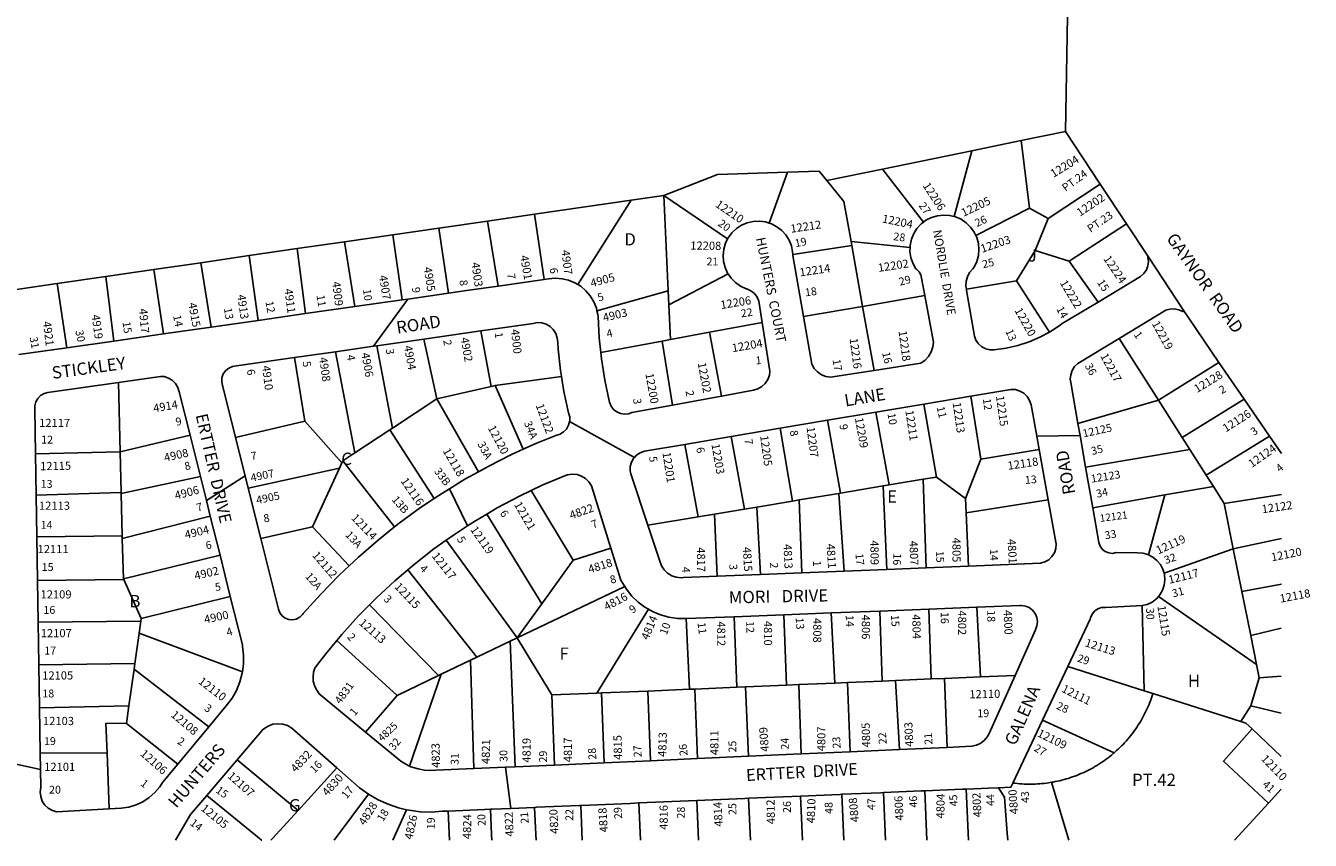
# Model space of a CAD drawing. Units: inches. Extents: x 1279722 to 1285804, y 505442 to 509479.
# Drawn here: x 1283946 to 1285804, y 505452 to 506631 of the extents above; entities that cross this region are included whole.
import ezdxf

# ---------------------------------------------------------------- set-up
doc = ezdxf.new("R2010")
doc.units = ezdxf.units.IN
doc.header["$MEASUREMENT"] = 0
for name, color, linetype in [('Addresses', 5, 'Continuous'), ('Lot-Block-Parcel Text', 6, 'Continuous'), ('Parcel Boundaries', 7, 'Continuous'), ('Street Names', 7, 'Continuous'), ('Street ROW', 5, 'Continuous')]:
    doc.layers.add(name, color=color, linetype=linetype)
doc.styles.add('Arial', font='txt')

msp = doc.modelspace()

# ---------------------------------------------------------------- linework, layer by layer
at = {"layer": 'Parcel Boundaries'}
for p, q in [((1285453.9, 506727.3), (1285449.6, 506477.4)), ((1285314.4, 506449.5), (1285385.8, 506464.2)), ((1285385.8, 506464.2), (1285449.6, 506477.4)), ((1285397.9, 506366.3), (1285385.8, 506464.2)), ((1285449.6, 506477.4), (1285500, 506401.4)), ((1285314.4, 506449.5), (1285185.1, 506422.9)), ((1285288.6, 506354.5), (1285314.4, 506449.5)), ((1285185.1, 506422.9), (1285104.7, 506406.3)), ((1285244.2, 506346.1), (1285185.1, 506422.9)), ((1285047.6, 506418.5), (1285021.3, 506344.8)), ((1285424.9, 506351.5), (1285500, 506401.4)), ((1285500, 506401.4), (1285538.1, 506344)), ((1284681.9, 506357.8), (1284821.4, 506378.1)), ((1284821.4, 506378.1), (1284744.7, 506255.8)), ((1284868.8, 506385), (1284821.4, 506378.1)), ((1284868.8, 506385), (1284961.1, 506321.9)), ((1284875.3, 506247.1), (1284868.8, 506385)), ((1284613.9, 506347.9), (1284681.9, 506357.8)), ((1284696, 506263.3), (1284681.9, 506357.8)), ((1285319.9, 506327), (1285397.9, 506366.3)), ((1285397.9, 506366.3), (1285424.9, 506351.5)), ((1285424.9, 506351.5), (1285405.8, 506305.1)), ((1284477.1, 506328.1), (1284543.4, 506337.7)), ((1284543.4, 506337.7), (1284613.9, 506347.9)), ((1284543.4, 506337.7), (1284557.6, 506243.5)), ((1284613.9, 506347.9), (1284629.5, 506253.7)), ((1285538.1, 506344), (1285455.1, 506289.6)), ((1285538.1, 506344), (1285569.4, 506296.7)), ((1284338.8, 506307.9), (1284407.2, 506317.9)), ((1284407.2, 506317.9), (1284477.1, 506328.1)), ((1284421.8, 506224), (1284407.2, 506317.9)), ((1284477.1, 506328.1), (1284490.4, 506233.8)), ((1285140.7, 506312.5), (1285055.3, 506299.4)), ((1285139.6, 506318.3), (1285224.9, 506309.5)), ((1285140.7, 506312.5), (1285139.6, 506318.3)), ((1285156.4, 506224.4), (1285140.7, 506312.5)), ((1284199.1, 506287.6), (1284269.3, 506297.8)), ((1284269.3, 506297.8), (1284338.8, 506307.9)), ((1284282.4, 506204.1), (1284269.3, 506297.8)), ((1284338.8, 506307.9), (1284350.7, 506213.9)), ((1285405.8, 506305.1), (1285378.8, 506261.3)), ((1285455.1, 506289.6), (1285405.8, 506305.1)), ((1284061.9, 506267.6), (1284131.2, 506277.7)), ((1284131.2, 506277.7), (1284199.1, 506287.6)), ((1284131.2, 506277.7), (1284145.1, 506184.4)), ((1284214.2, 506194.3), (1284199.1, 506287.6)), ((1285496.8, 506230.7), (1285455.1, 506289.6)), ((1283923, 506247.4), (1283991.3, 506257.4)), ((1284061.9, 506267.6), (1283991.3, 506257.4)), ((1283991.3, 506257.4), (1284005.7, 506164.5)), ((1284073.6, 506174.2), (1284061.9, 506267.6)), ((1284962, 506271.3), (1284876.2, 506226.5)), ((1285378.8, 506261.3), (1285306.4, 506249.5)), ((1285378.8, 506261.3), (1285426.5, 506187.1)), ((1284772.2, 506218), (1284875.3, 506247.1)), ((1284876.2, 506226.5), (1284875.3, 506247.1)), ((1285246.2, 506240.2), (1285156.4, 506224.4)), ((1284876.2, 506226.5), (1284878.6, 506176.4)), ((1285071, 506209.5), (1285156.4, 506224.4)), ((1285156.4, 506224.4), (1285173, 506131.6)), ((1284935.1, 506186.9), (1285011.1, 506200.9)), ((1284619.1, 506108.6), (1284604.4, 506188.9)), ((1284878.6, 506176.4), (1284935.1, 506186.9)), ((1284952.2, 506094.6), (1284935.1, 506186.9)), ((1284453.7, 506167.3), (1284476.4, 506048.2)), ((1284521.9, 506177.1), (1284540.4, 506090.4)), ((1284866.4, 506174.2), (1284777.7, 506157.8)), ((1284878.6, 506176.4), (1284866.4, 506174.2)), ((1284866.4, 506174.2), (1284881.5, 506081.6)), ((1285584.1, 506088.8), (1285527.3, 506178)), ((1284334.6, 506150.2), (1284349.5, 506058.3)), ((1284422.1, 506012.3), (1284394.2, 506158.7)), ((1285584.1, 506088.8), (1285671.7, 506143.3)), ((1285671.7, 506143.3), (1285708.3, 506089.9)), ((1284080.1, 506114.4), (1284082.6, 506014)), ((1284540.4, 506090.4), (1284619.1, 506108.6)), ((1284625, 506110), (1284619.1, 506108.6)), ((1284720.8, 506123.1), (1284625, 506110)), ((1284625, 506110), (1284665.6, 506017.6)), ((1284476.4, 506048.2), (1284540.4, 506090.4)), ((1284540.4, 506090.4), (1284600.7, 505985.1)), ((1285312.9, 506094.5), (1285327.3, 506003.2)), ((1285584.1, 506088.8), (1285467.7, 506055)), ((1285618.5, 506034.7), (1285584.1, 506088.8)), ((1285618.5, 506034.7), (1285708.3, 506089.9)), ((1285708.3, 506089.9), (1285744.6, 506036.7)), ((1285175.6, 506071.3), (1285194.8, 505966)), ((1285263.4, 505977.4), (1285244.8, 506083)), ((1284349.5, 506058.3), (1284249.4, 506034.5)), ((1284349.5, 506058.3), (1284403.2, 505998.1)), ((1285124.3, 505954.2), (1285105.7, 506059.5)), ((1284082.6, 506014), (1284183.8, 506038.1)), ((1284472.6, 506045.7), (1284422.1, 506012.3)), ((1284476.4, 506048.2), (1284472.6, 506045.7)), ((1284472.6, 506045.7), (1284536.9, 505946.5)), ((1284966.1, 506035.9), (1284985.6, 505931)), ((1285054.9, 505942.6), (1285037, 506047.9)), ((1285629.7, 506017.2), (1285618.5, 506034.7)), ((1285744.6, 506036.7), (1285653.3, 505980)), ((1285744.6, 506036.7), (1285761.9, 506011.5)), ((1283960, 506010.8), (1284082.6, 506014)), ((1284082.6, 506014), (1284084.1, 505954.9)), ((1284918.3, 505919.7), (1284899.4, 506024.6)), ((1285327.3, 506003.2), (1285411.6, 506017.5)), ((1285629.7, 506017.2), (1285478.8, 505991.6)), ((1285653.3, 505980), (1285629.7, 506017.2)), ((1284403.2, 505998.1), (1284399.6, 505990.3)), ((1284404.4, 506000.7), (1284403.2, 505998.1)), ((1284404.4, 506000.7), (1284422.1, 506012.3)), ((1284479.5, 505905.3), (1284404.4, 506000.7)), ((1285327.3, 506003.2), (1285304.9, 505946.2)), ((1284198.6, 505978.4), (1284084.1, 505953.8)), ((1284399.6, 505990.3), (1284267.7, 505961.3)), ((1284399.6, 505990.3), (1284360.6, 505905.3)), ((1285243.9, 505974.2), (1285263.4, 505977.4)), ((1285304.9, 505946.2), (1285263.4, 505977.4)), ((1285663.6, 505963.9), (1285653.3, 505980)), ((1285186, 505964.5), (1285124.3, 505954.2)), ((1285194.8, 505966), (1285186, 505964.5)), ((1285186, 505964.5), (1285191.3, 505843.7)), ((1285194.8, 505966), (1285243.9, 505974.2)), ((1285248.2, 505845.9), (1285243.9, 505974.2)), ((1285593.6, 505951.5), (1285663.6, 505963.9)), ((1285679.2, 505939.3), (1285663.6, 505963.9)), ((1283961, 505951.2), (1284084.1, 505954.9)), ((1284084.1, 505954.9), (1284084.1, 505953.8)), ((1284084.1, 505953.8), (1284085.6, 505892.2)), ((1284676.9, 505957.7), (1284737.6, 505857.2)), ((1285003.2, 505933.9), (1285054.9, 505942.6)), ((1285054.9, 505942.6), (1285064.4, 505944.2)), ((1285121.7, 505953.7), (1285064.4, 505944.2)), ((1285064.4, 505944.2), (1285068.6, 505838.8)), ((1285124.3, 505954.2), (1285121.7, 505953.7)), ((1285121.7, 505953.7), (1285129.6, 505841.2)), ((1285305.9, 505925.5), (1285304.9, 505946.2)), ((1285305.9, 505925.5), (1285424.8, 505944.5)), ((1285489.2, 505932.9), (1285593.6, 505951.5)), ((1285569.9, 505864.6), (1285593.6, 505951.5)), ((1285761.9, 505952.3), (1285679.2, 505939.3)), ((1284212.9, 505921), (1284085.7, 505888.5)), ((1284612.9, 505923.8), (1284692.3, 505793.7)), ((1284941.9, 505923.7), (1284918.3, 505919.7)), ((1284941.9, 505923.7), (1284985.6, 505931)), ((1284946.2, 505833.9), (1284941.9, 505923.7)), ((1284985.6, 505931), (1285003.2, 505933.9)), ((1285008.7, 505836.4), (1285003.2, 505933.9)), ((1285309.6, 505848.4), (1285305.9, 505925.5)), ((1285679.2, 505939.3), (1285692.4, 505873.5)), ((1284285.8, 505888.7), (1284360.6, 505905.3)), ((1284360.6, 505905.3), (1284413.7, 505848.9)), ((1284845.9, 505907.6), (1284918.3, 505919.7)), ((1284085.6, 505892.2), (1283961.9, 505891)), ((1284085.6, 505892.2), (1284085.7, 505888.5)), ((1284085.7, 505888.5), (1284087.2, 505830)), ((1284656.6, 505744.5), (1284554.1, 505885.9)), ((1285692.4, 505873.5), (1285761.9, 505888.4)), ((1284737.6, 505857.2), (1284792.4, 505874.3)), ((1285592.2, 505838.5), (1285692.4, 505873.5)), ((1285692.4, 505873.5), (1285704.8, 505811.7)), ((1284087.2, 505830), (1284227.1, 505864.3)), ((1284737.6, 505857.2), (1284692.3, 505793.7)), ((1284087.7, 505828.9), (1283962.9, 505827.7)), ((1284087.2, 505830), (1284087.7, 505828.9)), ((1284087.7, 505828.9), (1284113, 505772.9)), ((1284498.4, 505843.1), (1284598.5, 505716.7)), ((1284656.6, 505744.5), (1284812.3, 505818.9)), ((1285704.8, 505811.7), (1285761.9, 505822.2)), ((1285704.8, 505811.7), (1285717.6, 505748)), ((1284113, 505772.9), (1284241.9, 505804.5)), ((1284542.9, 505690.1), (1284443.2, 505792.4)), ((1284692.3, 505793.7), (1284656.6, 505744.5)), ((1285563.5, 505668), (1285560.4, 505791.3)), ((1285726, 505706.2), (1285584.3, 505804.7)), ((1284112.4, 505768.8), (1284113, 505772.9)), ((1284772.1, 505664.6), (1284846.6, 505786.1)), ((1284901.2, 505772.5), (1284906.2, 505670.3)), ((1284970.6, 505775.3), (1284974.5, 505673.2)), ((1285042.3, 505778.1), (1285046.2, 505676.3)), ((1285111, 505780.8), (1285116, 505679.2)), ((1285184.4, 505682.1), (1285181.1, 505783.5)), ((1285255.7, 505685.2), (1285252.2, 505786.3)), ((1285321.5, 505789), (1285327, 505688.2)), ((1284112.4, 505768.8), (1283963.9, 505767.6)), ((1284109.9, 505751.3), (1284112.4, 505768.8)), ((1285761.8, 505758.5), (1285717.6, 505748)), ((1284103.9, 505707.8), (1284109.9, 505751.3)), ((1284109.9, 505751.3), (1284259.3, 505695.3)), ((1284396, 505741.1), (1284483.1, 505661.5)), ((1284598.5, 505716.7), (1284646.5, 505739.7)), ((1284646.5, 505739.7), (1284656.6, 505744.5)), ((1284646.5, 505739.7), (1284653.8, 505558.1)), ((1285717.6, 505748), (1285726, 505706.2)), ((1284598.5, 505716.7), (1284589.3, 505712.3)), ((1283964.9, 505705.5), (1284103.9, 505707.8)), ((1284095.3, 505646.1), (1284102.7, 505699.3)), ((1284102.7, 505699.3), (1284103.9, 505707.8)), ((1284210.6, 505616), (1284102.7, 505699.3)), ((1284589.3, 505712.3), (1284546.8, 505692)), ((1284593.9, 505555.4), (1284589.3, 505712.3)), ((1285563.5, 505668), (1285452.9, 505703)), ((1285726, 505706.2), (1285729.8, 505686.8)), ((1284483.1, 505661.5), (1284542.9, 505690.1)), ((1284546.8, 505692), (1284501, 505559.1)), ((1284542.9, 505690.1), (1284546.8, 505692)), ((1285116, 505679.2), (1285134.7, 505680)), ((1285184.4, 505682.1), (1285134.7, 505680)), ((1285134.7, 505680), (1285138.1, 505579.9)), ((1285203.9, 505683), (1285184.4, 505682.1)), ((1285203.9, 505683), (1285255.7, 505685.2)), ((1285209.9, 505583.1), (1285203.9, 505683)), ((1285255.7, 505685.2), (1285274.6, 505686)), ((1285327, 505688.2), (1285274.6, 505686)), ((1285274.6, 505686), (1285278.8, 505586.2)), ((1285376.8, 505690.3), (1285327, 505688.2)), ((1285729.8, 505686.8), (1285717.8, 505646.4)), ((1285729.8, 505686.8), (1285761.8, 505689.2)), ((1284437.4, 505608.4), (1284483.1, 505661.5)), ((1284772.1, 505664.6), (1284706.7, 505662)), ((1284706.7, 505662), (1284710.5, 505560.6)), ((1284778.8, 505664.9), (1284772.1, 505664.6)), ((1284845.9, 505667.7), (1284778.8, 505664.9)), ((1284782.5, 505563.9), (1284778.8, 505664.9)), ((1284906.2, 505670.3), (1284845.9, 505667.7)), ((1284849.7, 505566.9), (1284845.9, 505667.7)), ((1284913.8, 505670.6), (1284906.2, 505670.3)), ((1284974.5, 505673.2), (1284913.8, 505670.6)), ((1284913.8, 505670.6), (1284917.7, 505570)), ((1284986.8, 505673.7), (1284974.5, 505673.2)), ((1284986.8, 505673.7), (1285046.2, 505676.3)), ((1284991.4, 505573.3), (1284986.8, 505673.7)), ((1285046.2, 505676.3), (1285064.1, 505677)), ((1285064.1, 505677), (1285116, 505679.2)), ((1285064.1, 505677), (1285067.5, 505576.7)), ((1285576.1, 505664), (1285563.5, 505668)), ((1285703.3, 505623.7), (1285576.1, 505664)), ((1284095.3, 505646.1), (1283965.8, 505643.3)), ((1284091.7, 505620.8), (1284095.3, 505646.1)), ((1285717.8, 505646.4), (1285703.3, 505623.7)), ((1285761.8, 505635.7), (1285717.8, 505646.4)), ((1285416.5, 505625.7), (1285520.1, 505578.3)), ((1284166, 505562.1), (1284091.7, 505620.8)), ((1285761.8, 505573.1), (1285719.6, 505613)), ((1284063.6, 505577.7), (1283966.9, 505578.3)), ((1284063.6, 505577.7), (1284066.5, 505497.1)), ((1284251.9, 505568.3), (1284339.8, 505494.9)), ((1284339.8, 505494.9), (1284396, 505556.8)), ((1285429.3, 505535.7), (1285454.4, 505451.7)), ((1284441.8, 505518.3), (1284392.3, 505451.8)), ((1284991.5, 505512.5), (1284994.1, 505451.8)), ((1285069.2, 505451.8), (1285066.4, 505515.7)), ((1285126.3, 505518.3), (1285129.2, 505451.8)), ((1285189.3, 505451.8), (1285186.3, 505520.8)), ((1285246.2, 505523.3), (1285249.3, 505451.7)), ((1285309.4, 505451.7), (1285306.2, 505525.9)), ((1284476.9, 505451.8), (1284496.5, 505496)), ((1284556.8, 505494.1), (1284558.7, 505451.8)), ((1284750.9, 505451.8), (1284748.7, 505502.2)), ((1284834.9, 505451.8), (1284832.6, 505505.8)), ((1284916.5, 505509.3), (1284919, 505451.8))]:
    msp.add_line(p, q, dxfattribs=at)
for points in [[(1284868.8, 506385), (1284946.7, 506415.1), (1285047.6, 506418.5)], [(1285047.6, 506418.5), (1285093.4, 506420.1), (1285104.7, 506406.3)], [(1285104.7, 506406.3), (1285129.2, 506376.3), (1285139.6, 506318.3)], [(1285621.1, 506217.9), (1285627.9, 506207.5), (1285671.7, 506143.3)], [(1284706.7, 505662), (1284658.9, 505741.4), (1284656.6, 505744.5)], [(1285576.1, 505664), (1285574.7, 505659.5), (1285573.6, 505656.4), (1285572.5, 505653.4), (1285571.3, 505650.4), (1285570.1, 505647.4), (1285568.8, 505644.4), (1285567.5, 505641.4), (1285566.1, 505638.5), (1285564.7, 505635.6), (1285563.2, 505632.7), (1285561.7, 505629.8), (1285560.1, 505627), (1285558.5, 505624.2), (1285556.8, 505621.4), (1285555, 505618.6), (1285553.3, 505615.9), (1285551.5, 505613.2), (1285549.6, 505610.6), (1285547.7, 505607.9), (1285545.7, 505605.4), (1285543.7, 505602.8), (1285541.6, 505600.3), (1285539.6, 505597.8), (1285537.4, 505595.4), (1285535.2, 505593), (1285533, 505590.6), (1285530.8, 505588.3), (1285528.5, 505586), (1285526.1, 505583.7), (1285523.7, 505581.5), (1285521.3, 505579.3), (1285520.1, 505578.3)], [(1285719.6, 505613), (1285710.6, 505621.4), (1285703.3, 505623.7)], [(1284091.7, 505620.8), (1284062, 505621.2), (1284063.6, 505577.7)], [(1285743.2, 505505.4), (1285678.1, 505566.1), (1285719.6, 505613)], [(1285520.1, 505578.3), (1285518.9, 505577.2), (1285516.4, 505575.1), (1285513.8, 505573.1), (1285511.3, 505571.1), (1285508.7, 505569.2), (1285506, 505567.3), (1285503.4, 505565.4), (1285500.7, 505563.6), (1285498, 505561.8), (1285495.2, 505560.1), (1285492.4, 505558.5), (1285489.6, 505556.8), (1285486.7, 505555.3), (1285483.9, 505553.8), (1285481, 505552.3), (1285478.1, 505550.9), (1285475.1, 505549.5), (1285472.1, 505548.2), (1285469.1, 505546.9), (1285466.1, 505545.7), (1285463.1, 505544.6), (1285460, 505543.5), (1285457, 505542.4), (1285453.9, 505541.4), (1285450.8, 505540.5), (1285447.6, 505539.6), (1285444.5, 505538.8), (1285441.4, 505538), (1285438.2, 505537.3), (1285435, 505536.6), (1285431.8, 505536), (1285429.3, 505535.7)], [(1285373.6, 505534.6), (1285376.9, 505534.2), (1285380.1, 505533.9), (1285383.3, 505533.6), (1285386.6, 505533.3), (1285389.8, 505533.2), (1285393, 505533), (1285396.3, 505533), (1285399.5, 505533), (1285402.8, 505533), (1285406, 505533.1), (1285409.3, 505533.3), (1285412.5, 505533.5), (1285415.7, 505533.8), (1285419, 505534.1), (1285422.2, 505534.5), (1285425.4, 505534.9), (1285429.3, 505535.7)], [(1284287.3, 505451.8), (1284287.2, 505451.9), (1284283.5, 505454.9), (1284208, 505516.6)], [(1285352.8, 505527.8), (1285361.4, 505514.2), (1285365.6, 505462.1), (1285366.4, 505451.7)], [(1284339.8, 505494.9), (1284302.6, 505453.9), (1284300.7, 505451.8)], [(1284620, 505451.8), (1284619.6, 505460.2), (1284618, 505496.7)], [(1284681.9, 505499.4), (1284683.6, 505460.2), (1284684, 505451.8)]]:
    msp.add_lwpolyline(points, dxfattribs=at)
at = {"layer": 'Street ROW'}
for p, q in [((1285621.1, 506217.9), (1285569.4, 506296.7)), ((1284696, 506263.3), (1284629.5, 506253.7)), ((1284421.8, 506224), (1284350.7, 506213.9)), ((1284490.4, 506233.8), (1284421.8, 506224)), ((1284449.2, 506166.6), (1284498.4, 506235)), ((1284282.4, 506204.1), (1284214.2, 506194.3)), ((1284350.7, 506213.9), (1284282.4, 506204.1)), ((1284145.1, 506184.4), (1284073.6, 506174.2)), ((1284214.2, 506194.3), (1284145.1, 506184.4)), ((1284521.9, 506177.1), (1284604.4, 506188.9)), ((1284005.7, 506164.5), (1283935.9, 506154.5)), ((1284073.6, 506174.2), (1284005.7, 506164.5)), ((1284453.7, 506167.3), (1284521.9, 506177.1)), ((1284334.6, 506150.2), (1284394.2, 506158.7)), ((1284952.2, 506094.6), (1284881.5, 506081.6)), ((1285244.8, 506083), (1285312.9, 506094.5)), ((1285105.7, 506059.5), (1285175.6, 506071.3)), ((1285175.6, 506071.3), (1285244.8, 506083)), ((1284826.2, 506005.8), (1284732.6, 506057.9)), ((1285037, 506047.9), (1285105.7, 506059.5)), ((1284183.8, 506038.1), (1284198.6, 505978.4)), ((1284899.4, 506024.6), (1284966.1, 506035.9)), ((1284966.1, 506035.9), (1285037, 506047.9)), ((1285408.1, 506036.6), (1285470.8, 506037.4)), ((1285411.6, 506017.5), (1285424.8, 505944.5)), ((1283961, 505951.2), (1283960, 506010.8)), ((1284207.4, 505943.3), (1284263.2, 505979.1)), ((1285489.2, 505932.9), (1285478.8, 505991.6)), ((1284285.8, 505888.7), (1284267.7, 505961.3)), ((1284584.8, 505906.6), (1284558.8, 505960.5)), ((1283961.9, 505891), (1283961, 505951.2)), ((1284212.9, 505921), (1284227.1, 505864.3)), ((1283962.9, 505827.7), (1283961.9, 505891)), ((1284227.1, 505864.3), (1284241.9, 505804.5)), ((1285309.6, 505848.4), (1285248.2, 505845.9)), ((1285008.7, 505836.4), (1284946.2, 505833.9)), ((1285068.6, 505838.8), (1285008.7, 505836.4)), ((1285129.6, 505841.2), (1285068.6, 505838.8)), ((1285191.3, 505843.7), (1285129.6, 505841.2)), ((1285248.2, 505845.9), (1285191.3, 505843.7)), ((1283963.9, 505767.6), (1283962.9, 505827.7)), ((1284901.2, 505772.5), (1284970.6, 505775.3)), ((1284970.6, 505775.3), (1285042.3, 505778.1)), ((1285042.3, 505778.1), (1285111, 505780.8)), ((1285111, 505780.8), (1285181.1, 505783.5)), ((1285181.1, 505783.5), (1285252.2, 505786.3)), ((1285252.2, 505786.3), (1285321.5, 505789)), ((1283964.9, 505705.5), (1283963.9, 505767.6)), ((1283965.8, 505643.3), (1283964.9, 505705.5)), ((1285416.5, 505625.7), (1285452.9, 505703)), ((1283966.9, 505578.3), (1283965.8, 505643.3)), ((1285373.6, 505534.6), (1285416.5, 505625.7)), ((1284210.6, 505616), (1284166, 505562.1)), ((1284208, 505516.6), (1284251.9, 505568.3)), ((1284917.7, 505570), (1284849.7, 505566.9)), ((1284991.4, 505573.3), (1284917.7, 505570)), ((1285067.5, 505576.7), (1284991.4, 505573.3)), ((1285138.1, 505579.9), (1285067.5, 505576.7)), ((1285209.9, 505583.1), (1285138.1, 505579.9)), ((1285278.8, 505586.2), (1285209.9, 505583.1)), ((1283967.2, 505554.2), (1283910, 505566.7)), ((1284647.5, 505497.9), (1284639.7, 505557.5)), ((1284710.5, 505560.6), (1284653.8, 505558.1)), ((1284782.5, 505563.9), (1284710.5, 505560.6)), ((1284849.7, 505566.9), (1284782.5, 505563.9)), ((1284991.5, 505512.5), (1285066.4, 505515.7)), ((1285306.2, 505525.9), (1285338.2, 505527.2)), ((1285761.8, 505525.8), (1285743.2, 505505.4)), ((1284832.6, 505505.8), (1284916.5, 505509.3)), ((1285743.2, 505505.4), (1285694.2, 505451.7))]:
    msp.add_line(p, q, dxfattribs=at)
for points in [[(1285288.6, 506354.5), (1285282, 506356.1), (1285273.2, 506356.6), (1285264.4, 506355.6), (1285255.9, 506353), (1285248, 506349), (1285244.2, 506346.1)], [(1285319.9, 506327), (1285317.6, 506332), (1285312.4, 506339.2), (1285306.1, 506345.4), (1285298.7, 506350.4), (1285290.6, 506354), (1285288.6, 506354.5)], [(1285021.3, 506344.8), (1285015.9, 506346.5), (1285007, 506347.7), (1284998.1, 506347.3), (1284989.5, 506345.3), (1284981.3, 506341.8), (1284973.8, 506336.9), (1284967.3, 506330.8), (1284962, 506323.6), (1284961.1, 506321.9)], [(1285055.3, 506299.4), (1285055.1, 506303.1), (1285053.3, 506311.8), (1285050, 506320.1), (1285045.3, 506327.7), (1285039.3, 506334.3), (1285032.3, 506339.7), (1285024.4, 506343.9), (1285021.3, 506344.8)], [(1285244.2, 506346.1), (1285240.9, 506343.6), (1285234.9, 506337.1), (1285230.2, 506329.6), (1285226.8, 506321.4), (1285225, 506312.7), (1285224.9, 506309.5)], [(1284961.1, 506321.9), (1284958.1, 506315.7), (1284955.6, 506307.1), (1284954.6, 506298.2), (1284955.3, 506289.4), (1284957.4, 506280.7), (1284961.1, 506272.6), (1284962, 506271.3)], [(1285306.4, 506249.5), (1285305.6, 506253.7), (1285305.9, 506260.7), (1285307.8, 506267.3), (1285311.1, 506273.4), (1285315.8, 506278.5), (1285317.5, 506281.2), (1285321.3, 506289.2), (1285323.7, 506297.8), (1285324.5, 506306.6), (1285323.7, 506315.4), (1285321.4, 506324), (1285319.9, 506327)], [(1285071, 506209.5), (1285055.4, 506298.1), (1285055.3, 506299.4)], [(1285224.9, 506309.5), (1285224.7, 506303.8), (1285226, 506295.1), (1285228.8, 506286.7), (1285233.1, 506278.9), (1285234.7, 506277.9), (1285238.3, 506274.4), (1285240.7, 506270), (1285241.6, 506265), (1285246.2, 506240.2)], [(1285569.4, 506296.7), (1285568.7, 506295.7), (1285569.6, 506289.4), (1285568.9, 506283.1), (1285566.7, 506277.1), (1285563.2, 506271.9), (1285558.4, 506267.7), (1285496.8, 506230.7)], [(1284744.7, 506255.8), (1284740.3, 506258.5), (1284731.2, 506262.2), (1284721.6, 506264.4), (1284711.8, 506265.1), (1284702, 506264.1), (1284696, 506263.3)], [(1284772.2, 506218), (1284771.3, 506222), (1284767.6, 506231.1), (1284762.5, 506239.5), (1284756.2, 506247), (1284748.7, 506253.4), (1284744.7, 506255.8)], [(1284962, 506271.3), (1284966.2, 506265.3), (1284972.4, 506258.9), (1284979.7, 506253.8), (1284987.8, 506250), (1284988.9, 506249.6), (1284994.8, 506246.9), (1284999.8, 506242.8), (1285003.7, 506237.6), (1285006.2, 506231.7), (1285011.1, 506200.9)], [(1284557.6, 506243.5), (1284498.4, 506235), (1284490.4, 506233.8)], [(1284629.5, 506253.7), (1284583.5, 506247.2), (1284557.6, 506243.5)], [(1285246.2, 506240.2), (1285258.7, 506172.8), (1285257.9, 506165.6), (1285255.6, 506158.5), (1285251.8, 506152), (1285246.8, 506146.4), (1285240.7, 506142), (1285173, 506131.6)], [(1285426.5, 506187.1), (1285412.8, 506179.7), (1285397, 506172.9), (1285380.6, 506167.6), (1285363.8, 506163.9), (1285346.7, 506161.7), (1285340.5, 506161.5), (1285334.3, 506162.9), (1285328.6, 506165.8), (1285323.9, 506170), (1285320.3, 506175.3), (1285318.1, 506181.2), (1285306.8, 506247.2), (1285306.4, 506249.5)], [(1285496.8, 506230.7), (1285445.1, 506199.5), (1285442.2, 506197.4), (1285427.9, 506187.9), (1285426.5, 506187.1)], [(1285527.3, 506178), (1285594.7, 506218.7), (1285600.8, 506220.5), (1285607.2, 506220.8), (1285613.5, 506219.5), (1285619.2, 506216.8), (1285621.1, 506217.9)], [(1284604.4, 506188.9), (1284618, 506190.8), (1284680, 506199.7), (1284685.6, 506200.8), (1284692.2, 506200.4), (1284698.6, 506198.6), (1284704.3, 506195.3), (1284709, 506190.7), (1284712.6, 506185.2), (1284714.7, 506178.9), (1284715.4, 506172.3), (1284716.1, 506162.4), (1284719.4, 506131.6), (1284720.8, 506123.1)], [(1284777.7, 506157.8), (1284775.4, 506179), (1284773.7, 506209.9), (1284773.4, 506212.4), (1284772.2, 506218)], [(1285011.1, 506200.9), (1285022.3, 506130.5), (1285021.6, 506125), (1285019.3, 506118.6), (1285015.6, 506113), (1285010.6, 506108.4), (1285004.8, 506105), (1284998.3, 506103.1), (1284952.2, 506094.6)], [(1285173, 506131.6), (1285110.1, 506121.9), (1285103.3, 506123), (1285096.8, 506125.5), (1285091.1, 506129.5), (1285086.5, 506134.6), (1285083.1, 506140.7), (1285071, 506209.5)], [(1284394.2, 506158.7), (1284449.2, 506166.6), (1284453.7, 506167.3)], [(1285467.7, 506055), (1285457.3, 506114), (1285456.7, 506118.8), (1285457.3, 506125.4), (1285459.4, 506131.7), (1285462.9, 506137.3), (1285467.7, 506141.9), (1285527.3, 506178)], [(1284249.4, 506034.5), (1284230.9, 506108.5), (1284230.4, 506109.7), (1284229.4, 506115.4), (1284229.8, 506121.2), (1284231.8, 506126.7), (1284235.2, 506131.4), (1284239.8, 506135.1), (1284245.1, 506137.4), (1284250.9, 506138.1), (1284334.6, 506150.2)], [(1284881.5, 506081.6), (1284822.7, 506070.7), (1284818.3, 506069.1), (1284812.3, 506068.4), (1284806.3, 506069.2), (1284800.8, 506071.6), (1284796.1, 506075.3), (1284792.5, 506080.1), (1284790.3, 506085.7), (1284789.8, 506087.6), (1284783.5, 506117.8), (1284778.7, 506148.3), (1284777.7, 506157.8)], [(1283960, 506010.8), (1283959, 506075.8), (1283959, 506080.3), (1283960.4, 506086), (1283963.3, 506091.2), (1283967.4, 506095.4), (1283972.5, 506098.3), (1283978.1, 506099.8), (1284080.1, 506114.4)], [(1284080.1, 506114.4), (1284140.9, 506123.1), (1284146, 506122.7), (1284152.3, 506120.7), (1284157.9, 506117.4), (1284162.6, 506112.8), (1284166.1, 506107.2), (1284168.1, 506100.9), (1284183.8, 506038.1)], [(1284720.8, 506123.1), (1284724.4, 506101.1), (1284731.1, 506070.2), (1284732.7, 506064.3), (1284732.7, 506058.2), (1284732.6, 506057.9), (1284731.2, 506052.3), (1284728.2, 506046.9), (1284723.9, 506042.6), (1284718.7, 506039.4), (1284712.8, 506037.7), (1284683.5, 506025.8), (1284665.6, 506017.6)], [(1285312.9, 506094.5), (1285370.7, 506104.3), (1285377.3, 506103.9), (1285383.7, 506101.9), (1285389.4, 506098.6), (1285394.2, 506093.9), (1285397.8, 506088.3), (1285399.9, 506082), (1285408.1, 506036.6), (1285411.6, 506017.5)], [(1285478.8, 505991.6), (1285470.8, 506037.4), (1285467.7, 506055)], [(1284267.7, 505961.3), (1284263.2, 505979.1), (1284249.4, 506034.5)], [(1284665.6, 506017.6), (1284648.7, 506010), (1284614.6, 505992.8), (1284600.7, 505985.1)], [(1284845.9, 505907.6), (1284821.1, 505982), (1284820.3, 505986.3), (1284820.3, 505992.7), (1284821.9, 505998.8), (1284825, 506004.4), (1284826.2, 506005.8), (1284829.3, 506009.1), (1284834.7, 506012.6), (1284840.7, 506014.7), (1284899.4, 506024.6)], [(1284198.6, 505978.4), (1284207.4, 505943.3), (1284212.9, 505921)], [(1284600.7, 505985.1), (1284581.2, 505974.3), (1284558.8, 505960.5), (1284548.6, 505954.3), (1284536.9, 505946.5)], [(1284676.9, 505957.7), (1284693.1, 505965.5), (1284726.6, 505979.7), (1284729.7, 505980.7), (1284736.5, 505981.6), (1284743.3, 505981), (1284749.8, 505978.9), (1284755.6, 505975.3), (1284760.5, 505970.5), (1284764.1, 505964.7), (1284792.4, 505874.3)], [(1284536.9, 505946.5), (1284516.8, 505933.1), (1284486, 505910.5), (1284479.5, 505905.3)], [(1284612.9, 505923.8), (1284628, 505932.7), (1284660.2, 505949.8), (1284676.9, 505957.7)], [(1285424.8, 505944.5), (1285435.9, 505883), (1285436.1, 505880.7), (1285435.6, 505874.2), (1285433.6, 505867.9), (1285430.1, 505862.4), (1285425.5, 505857.8), (1285419.8, 505854.5), (1285413.5, 505852.6), (1285309.6, 505848.4)], [(1284554.1, 505885.9), (1284566, 505894.4), (1284584.8, 505906.6), (1284596.6, 505914.2), (1284612.9, 505923.8)], [(1285569.9, 505864.6), (1285568.9, 505865.1), (1285561.4, 505867.1), (1285553.7, 505867.6), (1285522.9, 505868), (1285517.7, 505867), (1285512.2, 505867.6), (1285507.2, 505869.6), (1285502.9, 505873.1), (1285499.8, 505877.6), (1285498.1, 505882.8), (1285489.2, 505932.9)], [(1284479.5, 505905.3), (1284456.1, 505886.7), (1284427.2, 505861.6), (1284413.7, 505848.9)], [(1284946.2, 505833.9), (1284897.4, 505831.9), (1284893.9, 505831.6), (1284886.9, 505832.3), (1284880.3, 505834.5), (1284874.3, 505838.2), (1284869.3, 505843.1), (1284865.6, 505848.9), (1284863.2, 505855.5), (1284845.9, 505907.6)], [(1284413.7, 505848.9), (1284399.4, 505835.4), (1284372.7, 505808.1), (1284347.1, 505779.7), (1284346.2, 505778.4), (1284342.2, 505774.5), (1284337.3, 505771.9), (1284331.9, 505770.8), (1284326.4, 505771.2), (1284321.2, 505773.2), (1284316.7, 505776.5), (1284313.4, 505780.9), (1284311.4, 505786.1), (1284285.8, 505888.7)], [(1284498.4, 505843.1), (1284507.6, 505850.9), (1284536.3, 505873.3), (1284554.1, 505885.9)], [(1284792.4, 505874.3), (1284806.9, 505828.1), (1284808.1, 505825.7), (1284812.3, 505818.9)], [(1285592.2, 505838.5), (1285590.6, 505843.9), (1285586.9, 505850.8), (1285581.9, 505856.7), (1285575.9, 505861.6), (1285569.9, 505864.6)], [(1284443.2, 505792.4), (1284453.1, 505802.5), (1284479.8, 505827.3), (1284498.4, 505843.1)], [(1285584.3, 505804.7), (1285586.3, 505806.9), (1285590.2, 505813.7), (1285592.6, 505821), (1285593.5, 505828.7), (1285592.8, 505836.5), (1285592.2, 505838.5)], [(1284812.3, 505818.9), (1284814.7, 505815), (1284822.5, 505805.2), (1284831.6, 505796.4), (1284841.6, 505788.9), (1284846.6, 505786.1)], [(1284241.9, 505804.5), (1284259.3, 505734.8), (1284259.7, 505732.7), (1284261, 505719.7), (1284260.8, 505706.6), (1284259.3, 505695.3)], [(1284396, 505741.1), (1284403.1, 505749.6), (1284427.5, 505776.6), (1284443.2, 505792.4)], [(1285321.5, 505789), (1285383.8, 505791.4), (1285385.7, 505791.5), (1285391.7, 505790.7), (1285397.3, 505788.4), (1285402.2, 505784.7), (1285405.9, 505779.9), (1285408.3, 505774.3), (1285409.2, 505768.3), (1285408.5, 505762.2), (1285406.3, 505756.5), (1285376.8, 505690.3)], [(1285452.9, 505703), (1285485.3, 505771.8), (1285485.7, 505773.5), (1285488.1, 505778.8), (1285491.8, 505783.2), (1285496.6, 505786.5), (1285502, 505788.4), (1285507.8, 505788.8), (1285552.6, 505791), (1285560.4, 505791.3)], [(1285560.4, 505791.3), (1285567.9, 505793.1), (1285574.9, 505796.4), (1285581.2, 505801.1), (1285584.3, 505804.7)], [(1284846.6, 505786.1), (1284852.5, 505782.7), (1284864.1, 505777.9), (1284876.2, 505774.5), (1284888.7, 505772.8), (1284901.2, 505772.5)], [(1284437.4, 505608.4), (1284370.3, 505663.8), (1284366.8, 505669), (1284364.9, 505672.6), (1284363.8, 505675.7), (1284361.8, 505681.9), (1284361.6, 505688.5), (1284362.2, 505694.8), (1284364.3, 505700.8), (1284367.8, 505706.1), (1284379.8, 505721.6), (1284396, 505741.1)], [(1284259.3, 505695.3), (1284259, 505693.6), (1284255.7, 505680.9), (1284250.9, 505668.7), (1284244.6, 505657.2), (1284235.8, 505646.5), (1284210.6, 505616)], [(1285376.8, 505690.3), (1285339.4, 505606.4), (1285337, 505601.8), (1285332.6, 505596.4), (1285327.1, 505592.1), (1285320.9, 505589.2), (1285314.1, 505587.8), (1285278.8, 505586.2)], [(1284251.9, 505568.3), (1284278.6, 505599.8), (1284285, 505607.3), (1284288.1, 505611.1), (1284290.3, 505613.1), (1284296.5, 505617), (1284303.3, 505619.6), (1284310.5, 505620.5), (1284317.7, 505619.9), (1284324.7, 505617.8), (1284331, 505614.2), (1284396, 505556.8)], [(1284501, 505559.1), (1284495.7, 505561.7), (1284488.5, 505566.2), (1284437.4, 505608.4)], [(1284066.5, 505497.1), (1283990.4, 505492.9), (1283984.6, 505494.7), (1283978.7, 505498.1), (1283973.7, 505502.8), (1283970, 505508.5), (1283967.7, 505514.9), (1283966.9, 505521.6), (1283967.7, 505528.4), (1283967.2, 505554.2), (1283966.9, 505578.3)], [(1284166, 505562.1), (1284143.7, 505535.2), (1284139.8, 505529.3), (1284132.8, 505520.9), (1284124.6, 505513.6), (1284115.4, 505507.6), (1284105.5, 505502.9), (1284095, 505499.7), (1284084.1, 505498), (1284066.5, 505497.1)], [(1284396, 505556.8), (1284428.9, 505527.6), (1284441.8, 505518.3)], [(1284593.9, 505555.4), (1284539.3, 505553), (1284530.9, 505552.5), (1284522.6, 505553.3), (1284513.8, 505555), (1284503, 505558.1), (1284501, 505559.1)], [(1284653.8, 505558.1), (1284639.7, 505557.5), (1284593.9, 505555.4)], [(1285338.2, 505527.2), (1285352.8, 505527.8), (1285370.8, 505528.6), (1285373.6, 505534.6)], [(1284162.7, 505451.9), (1284184.5, 505489), (1284208, 505516.6)], [(1284441.8, 505518.3), (1284455.6, 505510.3), (1284470.1, 505503.8), (1284485.1, 505498.7), (1284496.5, 505496)], [(1284916.5, 505509.3), (1284985.9, 505512.3), (1284991.5, 505512.5)], [(1285066.4, 505515.7), (1285123.3, 505518.1), (1285126.3, 505518.3)], [(1285126.3, 505518.3), (1285182.9, 505520.6), (1285186.3, 505520.8)], [(1285186.3, 505520.8), (1285241.3, 505523.1), (1285246.2, 505523.3)], [(1285246.2, 505523.3), (1285300.9, 505525.6), (1285306.2, 505525.9)], [(1284496.5, 505496), (1284500.6, 505495.1), (1284516.4, 505493), (1284532.3, 505492.6), (1284548.2, 505493.7), (1284550.6, 505493.8), (1284556.8, 505494.1)], [(1284556.8, 505494.1), (1284609.7, 505496.3), (1284618, 505496.7), (1284620.8, 505496.8)], [(1284620.8, 505496.8), (1284647.5, 505497.9), (1284681.9, 505499.4)], [(1284681.9, 505499.4), (1284682.5, 505499.4), (1284684.7, 505499.5)], [(1284684.7, 505499.5), (1284746.9, 505502.1), (1284748.7, 505502.2)], [(1284748.7, 505502.2), (1284820.2, 505505.2), (1284832.6, 505505.8)]]:
    msp.add_lwpolyline(points, dxfattribs=at)

# ---------------------------------------------------------------- texts
at = {"layer": 'Addresses', "color": 18, "true_color": 0x000000, "style": 'Arial'}
for s, height, rotation, p in [('12204', 11.83, 31.5348, (1285432.4, 506410.3)), ('12206', 11.83, -56.7683, (1285242.7, 506399)), ('12202', 11.83, 33.6902, (1285470.7, 506354)), ('12210', 11.83, -34.3803, (1284942.3, 506369.4)), ('12205', 11.83, 25.5315, (1285302.3, 506353.8)), ('12212', 11.83, 8.4269, (1285052.9, 506330.8)), ('12204', 11.83, -11.7385, (1285183.8, 506346)), ('12208', 11.83, -0.6904, (1284907.1, 506306.6)), ('12203', 11.83, 18.9734, (1285329.2, 506301.8)), ('4901', 11.83, -79.8371, (1284660.9, 506297.3)), ('4907', 11.83, -83.125, (1284720.7, 506305.3)), ('12202', 11.83, 8.6156, (1285179.4, 506274.2)), ('12224', 11.83, -55.9542, (1285504, 506293.2)), ('4905', 11.83, -80.9511, (1284521.4, 506280.5)), ('4903', 11.83, -81.9574, (1284590.5, 506287.3)), ('12214', 11.83, 8.471, (1285066, 506267.6)), ('4909', 11.83, -83.0468, (1284389.2, 506259.7)), ('4907', 11.83, -81.2447, (1284457, 506268.7)), ('4905', 11.83, 15.7008, (1284764.5, 506251.9)), ('12222', 11.83, -59.0362, (1285441.1, 506258.4)), ('4913', 11.83, -81.8695, (1284251.9, 506240.8)), ('4911', 11.83, -82.3042, (1284320, 506249.3)), ('12206', 11.83, 9.5013, (1284951.7, 506220.4)), ('4917', 11.83, -85.1007, (1284109.9, 506220.8)), ('4915', 11.83, -79.9923, (1284181.2, 506228.8)), ('4903', 11.83, 13.4487, (1284782.2, 506202)), ('12220', 11.83, -60.8323, (1285375.6, 506218.6)), ('4921', 11.83, -82.6939, (1283970.7, 506202)), ('4919', 11.83, -82.0932, (1284041.2, 506211.8)), ('12219', 11.83, -61.1444, (1285574.2, 506199.4)), ('4900', 11.83, -83.6596, (1284647.7, 506190.8)), ('12218', 11.83, -82.1849, (1285208.2, 506188.6)), ('4904', 11.83, -79.8247, (1284493, 506166.8)), ('4902', 11.83, -79.8247, (1284574.8, 506178.5)), ('12204', 11.83, 9.6598, (1284968.3, 506158.1)), ('12216', 11.83, -82.1848, (1285137.4, 506177.8)), ('4908', 11.83, -81.6746, (1284370.2, 506150.1)), ('4906', 11.83, -80.0738, (1284431.4, 506156.4)), ('12217', 11.83, -61.2176, (1285499.6, 506152.6)), ('4910', 11.83, -83.0468, (1284287.8, 506138.1)), ('12200', 11.83, -79.796, (1284842.1, 506126.8)), ('12202', 11.83, -79.4409, (1284917.8, 506142.2)), ('12128', 11.83, 31.1847, (1285640, 506098.8)), ('4914', 11.83, 9.8657, (1284131.5, 506070.9)), ('12215', 11.83, -82.0107, (1285349.1, 506094.5)), ('12122', 11.83, -69.5671, (1284683.3, 506081.2)), ('12211', 11.83, -81.2534, (1285218, 506073.4)), ('12213', 11.83, -81.8695, (1285286.5, 506084.8)), ('12126', 11.83, 32.3998, (1285681.6, 506041.8)), ('12120', 11.83, -62.0486, (1284613.9, 506048.5)), ('12209', 11.83, -79.7961, (1285145.1, 506062.5)), ('12125', 11.36, 12.2252, (1285475.8, 506034.7)), ('12205', 11.83, -82.0305, (1285008, 506036.9)), ('12207', 11.83, -82.6141, (1285075.2, 506049.4)), ('4908', 11.83, 12.8042, (1284147.4, 505999.4)), ('12118', 11.83, -59.6566, (1284548.7, 506015.3)), ('12203', 11.83, -80.1337, (1284937.6, 506024.8)), ('12124', 11.83, 35.0736, (1285719.3, 505990.4)), ('12115', 11.83, 0.9468, (1283966.9, 505987.2)), ('12201', 11.83, -81.0852, (1284866.7, 506012.7)), ('12118', 11.83, 8.4269, (1285366.9, 505987.8)), ('4907', 11.36, 12.2648, (1284272.5, 505970.5)), ('12123', 11.36, 9.0576, (1285487.4, 505969.2)), ('4906', 11.83, 14.9311, (1284163.2, 505944.6)), ('12116', 11.83, -55.6198, (1284487.7, 505971.6)), ('4905', 11.36, 12.0115, (1284280.6, 505938.2)), ('12121', 11.83, -59.8263, (1284651.8, 505937.7)), ('12122', 11.83, 8.1302, (1285734.4, 505924.9)), ('12114', 11.83, -46.1017, (1284415.8, 505917.5)), ('4822', 11.83, 19.7471, (1284734.9, 505916)), ('12121', 10.65, 7.3864, (1285500, 505912.4)), ('4904', 11.83, 13.4959, (1284177.4, 505887.8)), ('12119', 11.83, -54.9043, (1284588.4, 505901.2)), ('4809', 11.83, -89.4009, (1285167.5, 505885.8)), ('4807', 11.83, -87.9098, (1285224, 505885.1)), ('4805', 11.83, -89.781, (1285286.2, 505889.7)), ('4801', 11.83, -86.7184, (1285365.8, 505887.5)), ('12119', 11.83, 24.4845, (1285584, 505865.2)), ('12112', 11.83, -49.5139, (1284359.6, 505863.8)), ('12117', 11.83, -51.9115, (1284532.6, 505862.9)), ('4817', 11.83, -89.2683, (1284916.6, 505875.7)), ('4815', 11.83, -86.7742, (1284983.1, 505876)), ('4813', 11.83, -87.3843, (1285041.9, 505880.2)), ('4811', 11.83, -86.2811, (1285104.1, 505880.5)), ('12120', 11.83, 11.1738, (1285748.3, 505855.4)), ('4902', 11.83, 13.1726, (1284191.4, 505828.5)), ('4818', 11.83, 17.5244, (1284761.5, 505837.9)), ('12117', 11.83, 13.7604, (1285600, 505822.8)), ('12115', 11.83, -46.5909, (1284478.4, 505818.1)), ('4816', 11.83, 27.8763, (1284786.1, 505783.9)), ('12118', 11.83, 10.9541, (1285760.8, 505795.5)), ('4900', 11.83, 12.407, (1284205.4, 505765.2)), ('4814', 11.83, 67.2857, (1284846.3, 505740.7)), ('4808', 11.83, -90, (1285084.9, 505773.5)), ('4806', 11.83, -90, (1285155.2, 505778.3)), ('4804', 11.83, -88.6677, (1285228, 505778.7)), ('4802', 11.83, -90, (1285294.3, 505784.4)), ('4800', 11.83, -87.3623, (1285360.1, 505784.8)), ('12115', 11.83, -81.1097, (1285582.6, 505790.8)), ('12113', 11.83, -41.3088, (1284427, 505765)), ('4812', 11.83, -90, (1284946, 505768.5)), ('4810', 11.83, -90, (1285013.6, 505769.2)), ('12113', 11.83, -17.5255, (1285477, 505732.7)), ('12110', 11.83, -37.4055, (1284194.6, 505679.7)), ('4831', 11.36, 53.471, (1284400.9, 505648)), ('12110', 11.83, 1.081, (1285310.8, 505657.1)), ('12111', 11.83, -26.5651, (1285443.1, 505667.2)), ('12108', 11.83, -40.292, (1284155, 505631.8)), ('4825', 10.65, 43.548, (1284461.4, 505594)), ('4813', 11.83, 88.3631, (1284872.2, 505572.3)), ('4811', 11.83, 90, (1284947.8, 505575)), ('4809', 11.83, 94.1897, (1285020.9, 505580.3)), ('4807', 11.83, 90, (1285102.5, 505580.6)), ('4805', 11.83, 91.8168, (1285167.6, 505586.3)), ('4803', 11.83, 92.5425, (1285229.8, 505587.3)), ('12109', 11.83, -26.0751, (1285407.9, 505602.7)), ('4823', 11.83, 90.6575, (1284545, 505556.6)), ('4821', 11.83, 88.9393, (1284617.1, 505562)), ('4819', 11.83, 90, (1284676.2, 505564.1)), ('4817', 11.83, 90, (1284736, 505564.7)), ('4815', 11.83, 91.1019, (1284808.4, 505568.3)), ('12106', 11.83, -41.2845, (1284110.6, 505575.6)), ('4832', 11.83, 47.2027, (1284336.5, 505549.1)), ('12110', 11.83, -45.9392, (1285731.7, 505568.9)), ('12107', 11.83, -41.7294, (1284236.9, 505543.4)), ('4830', 11.83, 47.8157, (1284382.1, 505514.8)), ('4808', 11.83, 95.0226, (1285151, 505478.3)), ('4806', 11.83, 92.7773, (1285215.6, 505480.6)), ('4804', 11.83, 88.9547, (1285274.5, 505483.2)), ('4802', 11.83, 92.9822, (1285328.4, 505485.2)), ('4800', 11.83, 94.0497, (1285381.3, 505489.9)), ('12105', 11.83, -39.2693, (1284198.3, 505496.1)), ('4828', 11.83, 57.8474, (1284436.3, 505472.2)), ('4820', 11.83, 92.8499, (1284716.6, 505461.3)), ('4818', 11.83, 93.8651, (1284788.1, 505463.6)), ('4816', 11.83, 90, (1284874.5, 505467)), ('4814', 11.83, 92.9814, (1284954.1, 505471.7)), ('4812', 11.83, 90.9526, (1285029.6, 505475.1)), ('4810', 11.83, 88.1644, (1285087.1, 505476.2)), ('4826', 11.83, 77.6193, (1284505, 505452)), ('4824', 11.83, 88.6677, (1284589.8, 505453.4)), ('4822', 11.83, 92.634, (1284651.8, 505457.3))]:
    msp.add_text(s, height=height, rotation=rotation, dxfattribs=at).set_placement(p)
for s, p in [('12117', (1283965.4, 506049.8)), ('12113', (1283965.2, 505930.1)), ('12111', (1283963.2, 505867.3)), ('12109', (1283967.5, 505801.7)), ('12107', (1283967.8, 505745.6)), ('12105', (1283969.9, 505684.4)), ('12103', (1283971, 505618.5)), ('12101', (1283972.8, 505552.1))]:
    msp.add_text(s, height=11.83, dxfattribs=at).set_placement(p)
at = {"layer": 'Lot-Block-Parcel Text', "color": 14, "true_color": 0xa80000, "style": 'Arial'}
for s, height, rotation, p in [('PT.24', 11.36, 36.0816, (1285449.8, 506390)), ('27', 11.36, -54.7162, (1285236.8, 506370.1)), ('20', 11.36, -36.4641, (1284946.2, 506342.1)), ('26', 11.36, 24.3539, (1285321.7, 506339.1)), ('PT.23', 11.36, 34.3387, (1285486, 506330.7)), ('28', 11.36, -7.9829, (1285200.2, 506320.4)), ('19', 11.36, 11.2638, (1285059.4, 506309.9)), ('25', 11.36, 12.7778, (1285330.7, 506279.5)), ('6', 11.4, -85.0987, (1284703.9, 506279.8)), ('8', 11.4, -81.7817, (1284573.1, 506261.9)), ('7', 11.4, -83.6857, (1284642.2, 506271.8)), ('29', 11.36, 14.7176, (1285210.5, 506254.2)), ('15', 11.36, -56.289, (1285494.9, 506258.9)), ('11', 11.36, -80.9109, (1284366.6, 506240.1)), ('10', 11.36, -83.4497, (1284433.8, 506249)), ('9', 11.4, -83.0659, (1284504.5, 506251.6)), ('5', 11.4, 17.1382, (1284774.9, 506231.2)), ('18', 11.36, 7.8246, (1285073.7, 506238.8)), ('13', 11.36, -79.7635, (1284232.5, 506221.4)), ('12', 11.36, -79.8915, (1284292.7, 506231.1)), ('22', 11.36, 8.7375, (1284981, 506208.3)), ('14', 11.36, -61.0346, (1285436, 506220.7)), ('15', 11.36, -81.4388, (1284085.9, 506201.6)), ('14', 11.36, -77.7717, (1284159, 506210.7)), ('30', 11.36, -79.0902, (1284017.8, 506188.9)), ('1', 11.4, -82.3709, (1284624.2, 506186.2)), ('4', 11.4, 14.4668, (1284787.5, 506178.9)), ('13', 11.36, -66.489, (1285362.4, 506188.7)), ('1', 11.4, -54.6032, (1285547.9, 506183.3)), ('31', 11.36, -79.2139, (1283951.5, 506179.4)), ('3', 11.4, -81.8769, (1284466.8, 506162.5)), ('2', 11.4, -81.4597, (1284549.8, 506175.2)), ('5', 11.4, -80.8721, (1284346.3, 506144.2)), ('4', 11.4, -80.3976, (1284410.2, 506153.5)), ('1', 11.4, 4.9058, (1285002, 506140.3)), ('17', 11.36, -80.1029, (1285112.8, 506147)), ('16', 11.36, -77.1434, (1285184.4, 506157.3)), ('6', 11.4, -79.5707, (1284265.6, 506132.4)), ('36', 11.36, -62.3988, (1285477.4, 506138.5)), ('2', 11.4, 28.2164, (1285675.5, 506097.2)), ('3', 11.4, -83.9143, (1284824.4, 506090.8)), ('2', 11.4, -80.6824, (1284900.2, 506101.8)), ('12', 11.36, -82.3684, (1285330.2, 506090.5)), ('11', 11.36, -77.3944, (1285263.3, 506078.5)), ('9', 11.4, 10.7079, (1284163.9, 506051.5)), ('34A', 11.36, -67.8104, (1284666.4, 506055.8)), ('9', 11.4, -81.1687, (1285122.8, 506053.2)), ('10', 11.36, -80.8146, (1285192.3, 506069.1)), ('7', 11.4, -81.6195, (1284985.4, 506031.9)), ('8', 11.4, -79.7244, (1285050.9, 506044.1)), ('3', 11.4, 34.4843, (1285722.2, 506036.7)), ('7', 11.4, 6.2194, (1284272.1, 506002.1)), ('33A', 11.36, -62.4599, (1284599, 506025.3)), ('6', 11.4, -79.0905, (1284915.6, 506019.5)), ('35', 11.36, 14.708, (1285488.3, 506009.1)), ('8', 11.4, 15.4202, (1284177.4, 505987)), ('5', 11.4, -82.255, (1284847.5, 506006.7)), ('4', 11.4, 38.6366, (1285759.5, 505983.7)), ('33B', 11.36, -53.3007, (1284536, 505985.6)), ('13', 11.36, 4.9426, (1285391.5, 505967.3)), ('34', 11.36, 12.4556, (1285495.3, 505947.4)), ('7', 11.4, 14.7929, (1284194.5, 505927.3)), ('13B', 11.36, -49.3009, (1284474.7, 505944.3)), ('8', 11.4, 9.9991, (1284291, 505911.7)), ('6', 11.4, -57.1561, (1284631.1, 505925.1)), ('7', 11.4, 20.7617, (1284766.5, 505902.7)), ('6', 11.4, 9.1304, (1284207.2, 505872.8)), ('13A', 11.24, -47.0528, (1284407.4, 505893)), ('5', 11.4, -60.991, (1284569.1, 505887.8)), ('33', 11.36, 10.5058, (1285507.4, 505887.1)), ('17', 11.36, -84.681, (1285145.9, 505866.5)), ('16', 11.36, -91.7566, (1285200.9, 505867.1)), ('15', 11.36, -87.3166, (1285262.2, 505870.4)), ('14', 11.36, -87.3758, (1285340.3, 505873.2)), ('32', 11.36, 18.7598, (1285594.7, 505851.4)), ('4', 11.4, -45.8292, (1284514.9, 505844)), ('4', 11.4, -87.86, (1284895.1, 505847.3)), ('3', 11.4, -87.6202, (1284963.5, 505851.3)), ('2', 11.4, -87.2328, (1285022.5, 505853.5)), ('1', 11.4, -88.9352, (1285084.6, 505856.5)), ('12A', 11.36, -48.8068, (1284349.4, 505833.2)), ('8', 11.4, 16.1121, (1284792.8, 505822.8)), ('5', 11.4, 8.1139, (1284220.5, 505812.4)), ('31', 11.36, 15.7762, (1285605.6, 505803.1)), ('3', 11.4, -45.947, (1284462.6, 505800)), ('9', 11.4, 35.1157, (1284823.6, 505779.4)), ('13', 11.36, -85.6063, (1285059.4, 505773.6)), ('14', 11.36, -87.8361, (1285131.9, 505777.5)), ('15', 11.36, -86.5584, (1285197.3, 505777.7)), ('16', 11.36, -89.798, (1285269.4, 505782.2)), ('18', 11.36, -89.5398, (1285336.6, 505784.7)), ('30', 11.36, -88.0142, (1285566.3, 505788)), ('4', 11.4, 16.3673, (1284238, 505746.8)), ('10', 11.36, 70.4593, (1284873.1, 505748.1)), ('11', 11.36, -83.2327, (1284917.6, 505766.5)), ('12', 11.36, -88.7811, (1284987.9, 505768.8)), ('2', 11.4, -48.4627, (1284410.1, 505745.3)), ('29', 11.36, -18.0227, (1285465.8, 505710.6)), ('3', 11.4, -33.241, (1284203.2, 505640.4)), ('1', 11.4, 48.9955, (1284421.7, 505630.9)), ('28', 11.36, -24.3971, (1285435.5, 505642.3)), ('22', 11.36, 93.5652, (1285191.2, 505591.1)), ('21', 11.36, 93.2459, (1285257.5, 505590.4)), ('2', 11.4, -30.2622, (1284164.3, 505592.1)), ('32', 11.36, 50.6484, (1284478.5, 505580.8)), ('27', 11.36, 91.7801, (1284836.7, 505572.1)), ('26', 11.36, 95.0644, (1284903.3, 505574.5)), ('25', 11.24, 90.3799, (1284973.7, 505578.9)), ('24', 11.36, 90.9097, (1285049.6, 505583)), ('23', 11.36, 92.1714, (1285124.5, 505584.8)), ('27', 11.36, -30.7197, (1285403.1, 505581.9)), ('31', 11.36, 88.6519, (1284572, 505560.7)), ('30', 11.36, 91.5774, (1284642.9, 505565.4)), ('29', 11.36, 90.7306, (1284700, 505564.4)), ('28', 11.36, 93.8114, (1284771.4, 505568.7)), ('16', 11.36, 45.4846, (1284363.6, 505548)), ('1', 11.4, -37.3408, (1284111, 505532.1)), ('17', 11.36, 50.77, (1284410.2, 505510.9)), ('41', 11.36, -41.3516, (1285733.6, 505530.9)), ('15', 11.36, -35.8281, (1284219.8, 505521.9)), ('46', 11.36, 92.2112, (1285235.6, 505499.3)), ('45', 11.36, 93.3916, (1285293.9, 505501.1)), ('44', 11.36, 91.3314, (1285346.9, 505501.4)), ('43', 11.36, 92.9444, (1285397.4, 505505.9)), ('18', 11.36, 59.1252, (1284462.9, 505477.9)), ('22', 11.36, 89.2743, (1284737.8, 505479.8)), ('29', 11.36, 94.5214, (1284808.8, 505483)), ('28', 11.36, 89.9805, (1284899.2, 505483.2)), ('25', 11.36, 90.6589, (1284973.8, 505488.4)), ('26', 11.36, 90.1815, (1285052.6, 505491.4)), ('48', 11.36, 92.1723, (1285113.3, 505490.1)), ('47', 11.36, 89.3869, (1285174.6, 505495.4)), ('14', 11.36, -37.8076, (1284182.6, 505474.9)), ('19', 11.36, 90.0586, (1284537.6, 505467.7)), ('20', 11.36, 93.2573, (1284611.3, 505472.8)), ('21', 11.36, 93.2612, (1284673.4, 505476.1))]:
    msp.add_text(s, height=height, rotation=rotation, dxfattribs=at).set_placement(p)
for s, height, p in [('D', 17.8, (1284811.7, 506312.5)), ('21', 11.36, (1284930.6, 506283.6)), ('J', 17.8, (1285395.3, 506289.2)), ('12', 11.36, (1283968.4, 506025.9)), ('C', 17.8, (1284402.5, 505994.9)), ('13', 11.36, (1283967.6, 505961.8)), ('E', 17.8, (1285191.8, 505940.4)), ('14', 11.36, (1283967.5, 505902.5)), ('15', 11.36, (1283969.2, 505841.5)), ('16', 11.36, (1283971.6, 505779.4)), ('B', 17.8, (1284096, 505789)), ('17', 11.36, (1283972.8, 505720.6)), ('F', 17.8, (1284718, 505712.9)), ('H', 17.8, (1285626.8, 505673.6)), ('18', 11.36, (1283970, 505658.5)), ('19', 11.36, (1285322.2, 505629.9)), ('19', 11.36, (1283972.4, 505589.6)), ('20', 11.36, (1283979.7, 505519.3)), ('PT.42', 17.75, (1285546, 505530.4)), ('G', 17.8, (1284326.7, 505493.6))]:
    msp.add_text(s, height=height, dxfattribs=at).set_placement(p)
at = {"layer": 'Street Names', "color": 18, "true_color": 0x000000, "style": 'Arial'}
for s, height, rotation, p in [('NORDLIE  DRIVE', 12.326, -80.2533, (1285258, 506334.1)), ('GAYNOR  ROAD', 17.75, -54.5046, (1285594.8, 506322.5)), ('HUNTERS  COURT', 13.559, -78.5122, (1285001.9, 506322.9)), ('ROAD', 17.75, 8.7549, (1284483.4, 506184.7)), ('STICKLEY', 17.75, 7.8387, (1283985, 506119.3)), ('LANE', 17.75, 9.5055, (1285131.6, 506079.4)), ('ERTTER  DRIVE', 17.257, -77.251, (1284191.7, 506067)), ('ROAD', 17.75, 99.7519, (1285464, 505953.7)), ('MORI   DRIVE', 17.75, 1.2047, (1284963, 505794.4)), ('GALENA', 17.75, 66.251, (1285377.2, 505587.5)), ('HUNTERS', 17.75, 49.5036, (1284163.8, 505497.2)), ('ERTTER  DRIVE', 17.257, 3.2543, (1284988.2, 505537.4))]:
    msp.add_text(s, height=height, rotation=rotation, dxfattribs=at).set_placement(p)

doc.saveas('drawing.dxf')
